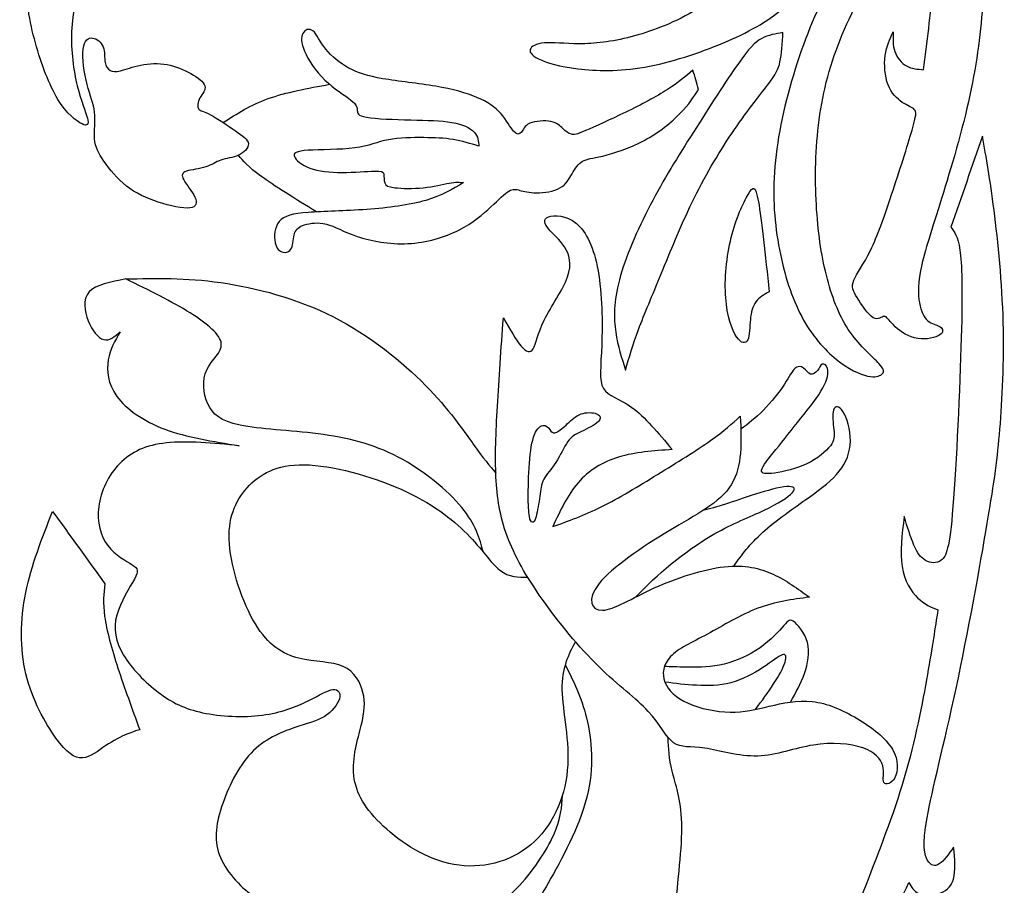
# Model space of a CAD drawing. Units: millimetres. Extents: x 165 to 381, y 201 to 408.
# Drawn here: x 169 to 207, y 275 to 308 of the extents above; entities that cross this region are included whole.
import ezdxf

# ---------------------------------------------------------------- set-up
doc = ezdxf.new("R2010")
doc.units = ezdxf.units.MM
doc.layers.add('DV1_Layer_1', color=7, linetype='Continuous', true_color=0xffffff)

msp = doc.modelspace()

# ---------------------------------------------------------------- linework, layer by layer
at = {"layer": 'DV1_Layer_1', "color": 7, "linetype": 'Continuous', "true_color": 0xffffff}
for points, knots in [([(176.991, 325.722), (176.309, 325.441), (175.386, 324.596), (173.395, 322.21), (172.327, 320.669), (171.489, 319.229), (170.65, 317.79), (170.042, 316.452), (169.625, 314.933), (169.208, 313.413), (168.984, 311.712), (168.949, 310.453), (168.914, 309.194), (169.069, 308.377), (169.297, 307.564), (169.524, 306.751), (169.825, 305.941), (170.163, 305.391), (170.5, 304.841), (170.874, 304.551), (171.089, 304.447), (171.304, 304.343), (171.361, 304.426), (171.297, 304.671), (171.233, 304.915), (171.05, 305.321), (170.906, 305.907), (170.763, 306.493), (170.659, 307.26), (170.716, 308.748), (170.876, 309.47), (171.044, 309.859), (171.212, 310.247), (171.386, 310.302), (171.575, 310.193), (171.763, 310.084), (171.965, 309.811), (172.167, 309.538), (172.352, 309.872), (172.538, 310.205), (172.746, 310.622), (172.955, 311.04), (173.186, 311.541), (173.375, 311.784), (173.563, 312.026), (173.709, 312.009), (173.809, 311.867), (173.91, 311.724), (173.966, 311.456), (174.022, 311.188), (174.309, 311.384), (174.595, 311.581), (174.888, 311.942), (175.18, 312.302), (175.479, 312.826), (175.713, 313.218), (175.947, 313.61), (176.116, 313.871), (176.286, 314.133), (176.405, 313.79), (176.525, 313.446), (176.693, 313.338), (176.862, 313.23), (177.079, 313.356), (177.267, 313.75), (177.454, 314.144), (177.613, 314.805), (177.69, 315.281), (177.768, 315.757), (177.766, 316.048), (177.948, 316.121), (178.13, 316.194), (178.497, 316.049), (178.746, 316.138), (178.995, 316.227), (179.126, 316.55), (179.165, 317.04), (179.204, 317.529), (179.149, 318.185), (179.149, 318.537), (179.15, 318.888), (179.204, 318.935), (179.459, 318.999), (179.659, 319.017), (179.787, 319.243), (179.915, 319.47), (179.972, 319.904), (179.889, 320.343), (179.806, 320.782), (179.584, 321.225), (179.604, 321.576), (179.624, 321.926), (179.886, 322.185), (179.98, 322.376), (180.074, 322.567), (179.999, 322.69), (179.919, 323.044), (179.84, 323.398), (179.756, 323.982), (179.529, 324.42), (179.302, 324.857), (178.931, 325.148), (178.524, 325.434), (178.117, 325.721), (177.674, 326.003), (176.991, 325.722)], [0, 0, 0, 0, 0.027027, 0.027027, 0.054054, 0.054054, 0.054054, 0.081081, 0.081081, 0.081081, 0.108108, 0.108108, 0.108108, 0.135135, 0.135135, 0.135135, 0.162162, 0.162162, 0.162162, 0.189189, 0.189189, 0.189189, 0.216216, 0.216216, 0.216216, 0.243243, 0.243243, 0.243243, 0.27027, 0.27027, 0.297297, 0.297297, 0.297297, 0.324324, 0.324324, 0.324324, 0.351351, 0.351351, 0.351351, 0.378378, 0.378378, 0.378378, 0.405405, 0.405405, 0.405405, 0.432432, 0.432432, 0.432432, 0.459459, 0.459459, 0.459459, 0.486486, 0.486486, 0.486486, 0.513514, 0.513514, 0.513514, 0.540541, 0.540541, 0.540541, 0.567568, 0.567568, 0.567568, 0.594595, 0.594595, 0.594595, 0.621622, 0.621622, 0.621622, 0.648649, 0.648649, 0.648649, 0.675676, 0.675676, 0.675676, 0.702703, 0.702703, 0.702703, 0.72973, 0.72973, 0.72973, 0.756757, 0.756757, 0.783784, 0.783784, 0.783784, 0.810811, 0.810811, 0.810811, 0.837838, 0.837838, 0.837838, 0.864865, 0.864865, 0.864865, 0.891892, 0.891892, 0.891892, 0.918919, 0.918919, 0.918919, 0.945946, 0.945946, 0.945946, 1, 1, 1, 1]), ([(200.656, 313.747), (200.895, 314.257), (201.378, 315.178), (201.861, 316.098), (202.369, 315.828), (202.876, 315.557), (203.384, 315.286), (202.87, 314.094), (202.356, 312.902), (202.068, 312.261), (201.78, 311.621), (201.717, 311.532), (201.747, 311.285), (201.841, 311.128), (201.578, 310.5), (201.315, 309.872), (200.695, 308.774), (200.255, 307.684), (199.815, 306.594), (199.555, 305.512), (199.423, 304.403), (199.29, 303.294), (199.287, 302.158), (199.353, 301.152), (199.419, 300.145), (199.555, 299.269), (199.764, 298.48), (199.972, 297.692), (200.254, 296.992), (200.641, 296.439), (201.028, 295.886), (201.521, 295.48), (201.98, 294.984), (201.946, 294.894), (201.854, 294.82), (201.761, 294.745), (201.61, 294.686), (201.314, 294.755), (201.018, 294.823), (200.577, 295.019), (199.65, 295.767), (199.163, 296.318), (198.777, 297.04), (198.392, 297.761), (198.107, 298.651), (197.92, 299.621), (197.733, 300.59), (197.644, 301.638), (197.744, 302.816), (197.844, 303.994), (198.133, 305.303), (198.529, 306.558), (198.926, 307.813), (199.43, 309.015), (200.296, 310.568), (200.658, 310.92), (200.797, 311.17), (200.936, 311.42), (200.852, 311.568), (200.699, 311.619), (200.547, 311.669), (200.326, 311.621), (200.104, 311.42), (199.883, 311.218), (199.66, 310.861), (199.343, 310.399), (199.027, 309.936), (198.617, 309.368), (198.035, 308.873), (197.454, 308.378), (196.701, 307.957), (195.77, 307.564), (194.839, 307.171), (193.729, 306.806), (191.745, 306.461), (190.869, 306.479), (190.17, 306.565), (189.472, 306.651), (188.95, 306.804), (188.652, 306.95), (188.354, 307.096), (188.279, 307.234), (188.353, 307.35), (188.427, 307.466), (188.65, 307.559), (189.004, 307.57), (189.358, 307.582), (189.843, 307.512), (191.029, 307.547), (191.73, 307.651), (192.491, 307.873), (193.251, 308.094), (194.07, 308.431), (194.927, 308.958), (195.783, 309.485), (196.677, 310.202), (197.417, 310.919), (198.156, 311.636), (198.741, 312.354), (199.128, 312.723), (199.516, 313.092), (199.706, 313.114), (199.869, 313.077), (200.032, 313.04), (200.168, 312.944), (200.257, 312.928), (200.346, 312.911), (200.388, 312.974), (200.406, 313.055), (200.424, 313.136), (200.418, 313.236), (200.656, 313.747)], [0, 0, 0, 0, 0.025, 0.025, 0.025, 0.05, 0.05, 0.05, 0.075, 0.075, 0.075, 0.1, 0.1, 0.125, 0.125, 0.125, 0.15, 0.15, 0.15, 0.175, 0.175, 0.175, 0.2, 0.2, 0.2, 0.225, 0.225, 0.225, 0.25, 0.25, 0.25, 0.275, 0.275, 0.3, 0.3, 0.3, 0.325, 0.325, 0.325, 0.35, 0.35, 0.375, 0.375, 0.375, 0.4, 0.4, 0.4, 0.425, 0.425, 0.425, 0.45, 0.45, 0.45, 0.475, 0.475, 0.5, 0.5, 0.5, 0.525, 0.525, 0.525, 0.55, 0.55, 0.55, 0.575, 0.575, 0.575, 0.6, 0.6, 0.6, 0.625, 0.625, 0.625, 0.65, 0.65, 0.675, 0.675, 0.675, 0.7, 0.7, 0.7, 0.725, 0.725, 0.725, 0.75, 0.75, 0.75, 0.775, 0.775, 0.8, 0.8, 0.8, 0.825, 0.825, 0.825, 0.85, 0.85, 0.85, 0.875, 0.875, 0.875, 0.9, 0.9, 0.9, 0.925, 0.925, 0.925, 0.95, 0.95, 0.95, 1, 1, 1, 1]), ([(203.025, 304.211), (202.858, 303.634), (202.53, 302.609), (202.238, 301.732), (201.945, 300.855), (201.689, 300.127), (201.424, 299.586), (201.159, 299.045), (200.887, 298.69), (200.783, 298.439), (200.678, 298.188), (200.742, 298.04), (200.906, 297.771), (201.07, 297.503), (201.334, 297.113), (201.529, 296.997), (201.724, 296.882), (201.849, 297.042), (201.949, 297.047), (202.049, 297.053), (202.123, 296.906), (202.305, 296.718), (202.487, 296.531), (202.777, 296.303), (203.112, 296.22), (203.448, 296.136), (203.828, 296.197), (204.026, 296.295), (204.224, 296.393), (204.239, 296.529), (204.143, 296.614), (204.047, 296.699), (203.839, 296.733), (203.679, 296.842), (203.519, 296.952), (203.406, 297.137), (203.333, 297.444), (203.261, 297.751), (203.227, 298.179), (203.345, 298.798), (203.464, 299.417), (203.734, 300.226), (204.091, 301.364), (204.448, 302.502), (204.892, 303.97), (205.192, 305.3), (205.492, 306.631), (205.647, 307.826), (205.736, 308.973), (205.825, 310.12), (205.847, 311.218), (205.869, 312.317), (205.328, 312.48), (204.786, 312.643), (204.245, 312.805), (204.116, 311.773), (203.987, 310.741), (203.857, 309.696), (203.727, 308.65), (203.597, 307.591), (203.467, 306.532), (203.239, 306.549), (203.01, 306.565), (202.81, 306.676), (202.61, 306.787), (202.439, 306.992), (202.358, 307.226), (202.278, 307.461), (202.288, 307.724), (202.298, 307.987), (202.168, 307.71), (202.038, 307.432), (201.989, 307.075), (201.941, 306.717), (201.974, 306.28), (202.227, 305.627), (202.448, 305.411), (202.647, 305.277), (202.846, 305.143), (203.024, 305.092), (203.11, 305.003), (203.196, 304.914), (203.191, 304.787), (203.025, 304.211)], [0, 0, 0, 0, 0.034483, 0.034483, 0.034483, 0.068966, 0.068966, 0.068966, 0.103448, 0.103448, 0.103448, 0.137931, 0.137931, 0.137931, 0.172414, 0.172414, 0.172414, 0.206897, 0.206897, 0.206897, 0.241379, 0.241379, 0.241379, 0.275862, 0.275862, 0.275862, 0.310345, 0.310345, 0.310345, 0.344828, 0.344828, 0.344828, 0.37931, 0.37931, 0.37931, 0.413793, 0.413793, 0.413793, 0.448276, 0.448276, 0.448276, 0.482759, 0.482759, 0.482759, 0.517241, 0.517241, 0.517241, 0.551724, 0.551724, 0.551724, 0.586207, 0.586207, 0.586207, 0.62069, 0.62069, 0.62069, 0.655172, 0.655172, 0.655172, 0.689655, 0.689655, 0.689655, 0.724138, 0.724138, 0.724138, 0.758621, 0.758621, 0.758621, 0.793103, 0.793103, 0.793103, 0.827586, 0.827586, 0.827586, 0.862069, 0.862069, 0.896552, 0.896552, 0.896552, 0.931034, 0.931034, 0.931034, 1, 1, 1, 1]), ([(194.805, 305.772), (194.625, 305.487), (194.445, 305.202), (194.108, 304.858), (193.771, 304.515), (193.278, 304.112), (192.719, 303.812), (192.159, 303.512), (191.535, 303.314), (191.123, 303.213), (190.71, 303.113), (190.511, 303.11), (190.348, 303.015), (190.185, 302.921), (190.059, 302.734), (189.941, 302.533), (189.824, 302.332), (189.716, 302.118), (189.477, 301.984), (189.238, 301.851), (188.868, 301.799), (188.579, 301.799), (188.29, 301.799), (188.083, 301.852), (187.931, 301.893), (187.778, 301.934), (187.679, 301.964), (187.516, 301.865), (187.353, 301.766), (186.897, 301.308), (186.135, 300.641), (185.049, 300.094), (184.343, 299.881), (183.63, 299.844), (182.917, 299.808), (182.195, 299.949), (181.669, 300.125), (181.143, 300.301), (180.813, 300.511), (180.492, 300.594), (180.172, 300.677), (179.862, 300.632), (179.65, 300.566), (179.438, 300.5), (179.325, 300.413), (179.269, 300.242), (179.213, 300.071), (179.213, 299.817), (179.082, 299.521), (178.82, 299.439), (178.569, 299.647), (178.468, 300.113), (178.491, 300.476), (178.857, 300.919), (179.199, 300.999), (180.377, 301.088), (181.214, 301.098), (182.042, 301.158), (182.871, 301.218), (183.692, 301.328), (184.93, 301.688), (185.348, 301.939), (185.766, 302.189), (185.617, 302.203), (185.468, 302.217), (184.967, 302.133), (184.615, 302.035), (184.22, 301.993), (183.825, 301.951), (183.388, 301.965), (183.125, 301.996), (182.862, 302.027), (182.775, 302.075), (182.703, 302.278), (182.718, 302.432), (182.697, 302.523), (182.676, 302.615), (182.617, 302.644), (182.059, 302.625), (181.559, 302.578), (181.091, 302.579), (180.623, 302.58), (180.187, 302.63), (179.529, 302.869), (179.307, 303.058), (179.258, 303.191), (179.208, 303.325), (179.33, 303.403), (179.785, 303.434), (180.239, 303.465), (181.025, 303.449), (182.136, 303.595), (182.46, 303.757), (183.293, 303.922), (183.801, 303.924), (184.234, 303.919), (184.667, 303.914), (185.025, 303.903), (185.366, 303.847), (185.708, 303.79), (186.033, 303.689), (186.357, 303.588), (186.345, 303.779), (186.332, 303.97), (186.179, 304.134), (186.026, 304.298), (185.733, 304.435), (185.317, 304.507), (184.902, 304.579), (184.364, 304.587), (183.111, 304.618), (182.395, 304.641), (181.683, 304.764), (181.686, 304.864), (181.68, 304.968), (181.674, 305.073), (181.659, 305.183), (181.214, 305.542), (180.786, 305.792), (180.431, 306.135), (180.075, 306.478), (179.793, 306.914), (179.652, 307.241), (179.51, 307.568), (179.508, 307.787), (179.588, 307.929), (179.668, 308.072), (179.83, 308.14), (179.975, 308.022), (180.12, 307.903), (180.248, 307.599), (180.471, 307.32), (180.694, 307.04), (181.013, 306.784), (181.359, 306.596), (181.706, 306.408), (182.079, 306.287), (183.247, 306.086), (184.04, 306.006), (185.356, 305.783), (185.878, 305.639), (186.285, 305.467), (186.692, 305.295), (186.983, 305.095), (187.202, 304.847), (187.422, 304.599), (187.57, 304.303), (187.818, 304.023), (187.918, 304.038), (187.991, 304.126), (188.064, 304.215), (188.11, 304.377), (188.318, 304.471), (188.526, 304.564), (188.895, 304.588), (189.369, 304.492), (189.474, 304.37), (189.584, 304.267), (189.695, 304.163), (189.811, 304.078), (189.915, 304.047), (190.018, 304.016), (190.109, 304.041), (190.458, 304.189), (190.807, 304.337), (191.415, 304.608), (192.008, 304.898), (192.602, 305.188), (193.181, 305.497), (193.61, 305.769), (194.039, 306.042), (194.316, 306.279), (194.594, 306.515), (194.665, 306.268), (194.735, 306.02), (194.805, 305.772)], [0, 0, 0, 0, 0.014925, 0.014925, 0.014925, 0.029851, 0.029851, 0.029851, 0.044776, 0.044776, 0.044776, 0.059701, 0.059701, 0.059701, 0.074627, 0.074627, 0.074627, 0.089552, 0.089552, 0.089552, 0.104478, 0.104478, 0.104478, 0.119403, 0.119403, 0.119403, 0.134328, 0.134328, 0.134328, 0.149254, 0.164179, 0.164179, 0.179104, 0.179104, 0.179104, 0.19403, 0.19403, 0.19403, 0.208955, 0.208955, 0.208955, 0.223881, 0.223881, 0.223881, 0.238806, 0.238806, 0.238806, 0.253731, 0.253731, 0.268657, 0.283582, 0.283582, 0.298507, 0.298507, 0.313433, 0.313433, 0.328358, 0.328358, 0.328358, 0.343284, 0.343284, 0.358209, 0.358209, 0.358209, 0.373134, 0.373134, 0.38806, 0.38806, 0.38806, 0.402985, 0.402985, 0.402985, 0.41791, 0.41791, 0.432836, 0.432836, 0.432836, 0.447761, 0.447761, 0.462687, 0.462687, 0.462687, 0.477612, 0.477612, 0.492537, 0.492537, 0.492537, 0.507463, 0.507463, 0.507463, 0.522388, 0.522388, 0.537313, 0.537313, 0.552239, 0.552239, 0.552239, 0.567164, 0.567164, 0.567164, 0.58209, 0.58209, 0.58209, 0.597015, 0.597015, 0.597015, 0.61194, 0.61194, 0.61194, 0.626866, 0.626866, 0.641791, 0.641791, 0.656716, 0.656716, 0.656716, 0.671642, 0.671642, 0.686567, 0.686567, 0.686567, 0.701493, 0.701493, 0.701493, 0.716418, 0.716418, 0.716418, 0.731343, 0.731343, 0.731343, 0.746269, 0.746269, 0.746269, 0.761194, 0.761194, 0.761194, 0.776119, 0.776119, 0.791045, 0.791045, 0.80597, 0.80597, 0.80597, 0.820896, 0.820896, 0.820896, 0.835821, 0.835821, 0.850746, 0.850746, 0.850746, 0.865672, 0.865672, 0.865672, 0.880597, 0.880597, 0.895522, 0.895522, 0.895522, 0.910448, 0.910448, 0.910448, 0.925373, 0.925373, 0.925373, 0.940299, 0.940299, 0.940299, 0.955224, 0.955224, 0.955224, 0.970149, 0.970149, 0.970149, 1, 1, 1, 1]), ([(171.133, 307.326), (171.093, 306.984), (171.174, 306.399), (171.285, 305.961), (171.397, 305.523), (171.539, 305.232), (171.575, 304.897), (171.612, 304.561), (171.545, 304.18), (171.573, 303.869), (171.601, 303.557), (171.724, 303.316), (172.146, 302.706), (172.445, 302.338), (172.799, 302.059), (173.154, 301.78), (173.566, 301.59), (174.022, 301.442), (174.478, 301.293), (174.979, 301.186), (175.242, 301.217), (175.506, 301.249), (175.533, 301.418), (175.33, 301.85), (175.101, 302.113), (175.001, 302.293), (174.902, 302.473), (174.932, 302.569), (175.11, 302.63), (175.289, 302.691), (175.616, 302.717), (175.851, 302.792), (176.087, 302.867), (176.375, 303.113), (176.895, 303.145), (177.328, 303.344), (177.501, 303.527), (177.49, 303.686), (177.48, 303.844), (177.285, 303.979), (176.991, 304.183), (176.696, 304.387), (176.301, 304.661), (176.034, 304.8), (175.767, 304.94), (175.628, 304.944), (175.515, 305.118), (175.541, 305.288), (175.627, 305.446), (175.713, 305.605), (175.858, 305.752), (175.818, 305.908), (175.777, 306.065), (175.551, 306.23), (175.011, 306.533), (174.697, 306.671), (174.024, 306.79), (173.664, 306.771), (173.035, 306.645), (172.765, 306.538), (172.382, 306.441), (172.27, 306.45), (172.175, 306.502), (172.081, 306.554), (171.929, 306.741), (171.973, 307.217), (171.9, 307.405), (171.828, 307.593), (171.66, 307.731), (171.497, 307.75), (171.333, 307.769), (171.173, 307.669), (171.133, 307.326)], [0, 0, 0, 0, 0.034483, 0.034483, 0.034483, 0.068966, 0.068966, 0.068966, 0.103448, 0.103448, 0.103448, 0.137931, 0.137931, 0.172414, 0.172414, 0.172414, 0.206897, 0.206897, 0.206897, 0.241379, 0.241379, 0.241379, 0.275862, 0.275862, 0.310345, 0.310345, 0.310345, 0.344828, 0.344828, 0.344828, 0.37931, 0.37931, 0.37931, 0.413793, 0.448276, 0.448276, 0.482759, 0.482759, 0.482759, 0.517241, 0.517241, 0.517241, 0.551724, 0.551724, 0.551724, 0.586207, 0.586207, 0.62069, 0.62069, 0.62069, 0.655172, 0.655172, 0.655172, 0.689655, 0.689655, 0.724138, 0.724138, 0.758621, 0.758621, 0.793103, 0.793103, 0.827586, 0.827586, 0.827586, 0.862069, 0.896552, 0.896552, 0.896552, 0.931034, 0.931034, 0.931034, 1, 1, 1, 1]), ([(197.47, 305.951), (197.156, 305.534), (196.622, 304.869), (196.09, 304.082), (195.557, 303.295), (195.024, 302.385), (194.105, 300.496), (193.719, 299.518), (193.028, 297.841), (192.722, 297.142), (192.5, 296.549), (192.279, 295.956), (192.141, 295.47), (192.002, 294.983), (191.852, 295.441), (191.702, 295.899), (191.624, 296.442), (191.545, 296.985), (191.537, 297.614), (191.763, 298.457), (191.988, 299.301), (192.447, 300.358), (192.952, 301.328), (193.457, 302.298), (194.009, 303.18), (194.613, 304.133), (195.217, 305.087), (195.873, 306.111), (196.316, 306.737), (196.758, 307.364), (196.986, 307.593), (197.24, 307.73), (197.494, 307.868), (197.775, 307.913), (198.055, 307.959), (198.029, 307.542), (198.003, 307.124), (197.942, 306.831), (197.881, 306.538), (197.785, 306.368), (197.47, 305.951)], [0, 0, 0, 0, 0.066667, 0.066667, 0.066667, 0.133333, 0.133333, 0.2, 0.2, 0.266667, 0.266667, 0.266667, 0.333333, 0.333333, 0.333333, 0.4, 0.4, 0.4, 0.466667, 0.466667, 0.466667, 0.533333, 0.533333, 0.533333, 0.6, 0.6, 0.6, 0.666667, 0.666667, 0.666667, 0.733333, 0.733333, 0.733333, 0.8, 0.8, 0.8, 0.866667, 0.866667, 0.866667, 1, 1, 1, 1]), ([(176.522, 304.503), (177.046, 304.839), (177.572, 305.175), (178.253, 305.419), (178.936, 305.664), (179.775, 305.817), (180.614, 305.97)], [0, 0, 0, 0, 0.333333, 0.333333, 0.333333, 1, 1, 1, 1]), ([(205.917, 289.096), (205.634, 287.424), (205.178, 284.894), (204.718, 282.746), (204.257, 280.598), (203.791, 278.831), (203.601, 277.765), (203.411, 276.699), (203.496, 276.332), (203.618, 276.129), (203.74, 275.925), (203.897, 275.884), (204.071, 275.996), (204.245, 276.109), (204.434, 276.375), (204.623, 276.642), (204.666, 276.186), (204.708, 275.731), (204.616, 275.415), (204.525, 275.1), (204.299, 274.926), (203.775, 274.761), (203.477, 274.77), (203.281, 274.858), (203.085, 274.946), (202.992, 275.113), (202.899, 275.279), (202.399, 274.205), (201.9, 273.13), (201.2, 271.753), (200.5, 270.376), (199.6, 268.696), (198.993, 267.679), (198.387, 266.662), (198.075, 266.309), (197.762, 265.955), (197.35, 266.114), (196.938, 266.272), (196.526, 266.431), (197.352, 267.731), (198.179, 269.032), (199.005, 270.332), (198.753, 270.522), (198.502, 270.712), (198.325, 271.045), (198.149, 271.378), (198.048, 271.853), (198.062, 272.216), (198.075, 272.579), (198.205, 272.83), (198.334, 273.08), (198.4, 272.733), (198.466, 272.385), (198.617, 272.171), (198.769, 271.957), (199.005, 271.877), (199.253, 271.86), (199.501, 271.843), (199.762, 271.889), (200.081, 272.425), (200.4, 272.96), (201.156, 275.008), (202.3, 277.861), (202.724, 279.302), (203.147, 280.742), (203.422, 282.197), (203.613, 283.276), (203.804, 284.356), (203.91, 285.062), (204.017, 285.767), (203.762, 285.866), (203.507, 285.965), (203.247, 286.219), (202.988, 286.472), (202.725, 286.881), (202.548, 287.977), (202.634, 288.665), (202.72, 289.353), (202.844, 288.949), (202.968, 288.545), (203.224, 287.955), (203.357, 287.769), (203.542, 287.664), (203.727, 287.558), (203.965, 287.532), (204.149, 287.671), (204.334, 287.811), (204.465, 288.116), (204.597, 289.738), (204.729, 291.361), (204.861, 294.301), (204.915, 296.226), (204.969, 298.151), (204.944, 299.06), (204.786, 300.138), (204.653, 300.306), (204.52, 300.473), (204.923, 301.642), (205.326, 302.811), (205.729, 303.979), (205.877, 303.157), (206.025, 302.334), (206.178, 301.129), (206.331, 299.925), (206.489, 298.339), (206.531, 296.82), (206.572, 295.301), (206.497, 293.849), (206.403, 292.716), (206.31, 291.583), (206.2, 290.769), (205.917, 289.096)], [0, 0, 0, 0, 0.025, 0.025, 0.025, 0.05, 0.05, 0.05, 0.075, 0.075, 0.075, 0.1, 0.1, 0.1, 0.125, 0.125, 0.125, 0.15, 0.15, 0.15, 0.175, 0.175, 0.2, 0.2, 0.2, 0.225, 0.225, 0.225, 0.25, 0.25, 0.25, 0.275, 0.275, 0.275, 0.3, 0.3, 0.3, 0.325, 0.325, 0.325, 0.35, 0.35, 0.35, 0.375, 0.375, 0.375, 0.4, 0.4, 0.4, 0.425, 0.425, 0.425, 0.45, 0.45, 0.45, 0.475, 0.475, 0.475, 0.5, 0.5, 0.5, 0.525, 0.55, 0.55, 0.55, 0.575, 0.575, 0.575, 0.6, 0.6, 0.6, 0.625, 0.625, 0.625, 0.65, 0.65, 0.675, 0.675, 0.675, 0.7, 0.7, 0.725, 0.725, 0.725, 0.75, 0.75, 0.75, 0.775, 0.775, 0.775, 0.8, 0.8, 0.8, 0.825, 0.825, 0.85, 0.85, 0.85, 0.875, 0.875, 0.875, 0.9, 0.9, 0.9, 0.925, 0.925, 0.925, 0.95, 0.95, 0.95, 1, 1, 1, 1]), ([(180.106, 301.064), (179.289, 301.569), (178.472, 302.075), (177.973, 302.438), (177.474, 302.801), (177.293, 303.023), (177.111, 303.245)], [0, 0, 0, 0, 0.333333, 0.333333, 0.333333, 1, 1, 1, 1]), ([(196.717, 301.735), (196.53, 301.41), (196.248, 300.819), (196.066, 300.084), (195.884, 299.349), (195.8, 298.47), (195.853, 297.764), (195.905, 297.058), (196.094, 296.525), (196.273, 296.256), (196.452, 295.987), (196.621, 295.981), (196.702, 296.147), (196.783, 296.312), (196.776, 296.649), (196.802, 296.93), (196.827, 297.211), (196.886, 297.436), (197.138, 297.773), (197.331, 297.885), (197.525, 297.997), (197.379, 299.392), (197.233, 300.787), (197.114, 301.455), (196.995, 302.122), (196.903, 302.061), (196.717, 301.735)], [0, 0, 0, 0, 0.1, 0.1, 0.1, 0.2, 0.2, 0.2, 0.3, 0.3, 0.3, 0.4, 0.4, 0.4, 0.5, 0.5, 0.5, 0.6, 0.6, 0.7, 0.7, 0.7, 0.8, 0.8, 0.8, 1, 1, 1, 1]), ([(188.798, 286.171), (189.421, 285.287), (190.22, 284.317), (190.969, 283.584), (191.717, 282.851), (192.416, 282.356), (192.874, 281.86), (193.333, 281.364), (193.553, 280.866), (193.844, 280.657), (194.135, 280.448), (194.496, 280.527), (195.051, 280.446), (195.605, 280.365), (196.353, 280.123), (197.081, 280.145), (197.808, 280.167), (198.516, 280.454), (199.227, 280.567), (199.939, 280.681), (200.654, 280.622), (201.125, 280.461), (201.597, 280.301), (201.826, 280.039), (201.965, 279.508), (201.875, 279.238), (201.941, 279.127), (202.006, 279.016), (202.227, 279.063), (202.356, 279.304), (202.484, 279.545), (202.521, 279.981), (202.268, 280.407), (202.016, 280.833), (201.474, 281.25), (200.909, 281.586), (200.345, 281.922), (199.169, 282.432), (197.482, 282.05), (196.557, 281.825), (195.482, 281.841), (194.87, 281.969), (194.41, 282.175), (193.95, 282.38), (193.642, 282.663), (193.515, 282.985), (193.388, 283.307), (193.442, 283.669), (194.022, 284.268), (194.549, 284.506), (195.149, 284.832), (195.749, 285.158), (196.422, 285.573), (197.089, 285.824), (197.756, 286.076), (198.416, 286.164), (199.077, 286.252), (198.631, 286.575), (198.185, 286.898), (197.168, 287.367), (196.596, 287.512), (195.795, 287.42), (194.995, 287.327), (193.967, 286.996), (193.106, 286.606), (192.245, 286.215), (191.55, 285.765), (191.112, 285.751), (190.673, 285.738), (190.307, 286.586), (192.638, 288.184), (193.678, 288.805), (194.717, 289.426), (195.63, 289.87), (196.066, 290.574), (196.501, 291.278), (196.458, 292.242), (196.415, 293.207), (196.106, 292.926), (195.796, 292.645), (195.264, 292.271), (194.732, 291.898), (193.977, 291.431), (193.233, 290.973), (192.489, 290.515), (191.755, 290.066), (191.085, 289.733), (190.415, 289.4), (189.809, 289.183), (189.203, 288.966), (189.485, 289.575), (189.768, 290.184), (190.174, 290.652), (190.58, 291.121), (191.111, 291.449), (192.36, 291.828), (193.079, 291.878), (193.797, 291.927), (193.264, 292.562), (192.731, 293.197), (192.246, 293.549), (191.762, 293.901), (191.326, 293.969), (191.149, 294.275), (190.971, 294.58), (191.052, 295.123), (191.116, 296.793), (191.099, 297.92), (190.944, 298.798), (190.788, 299.675), (190.493, 300.302), (189.721, 300.945), (189.244, 300.96), (189.032, 300.876), (188.819, 300.792), (188.872, 300.609), (189.034, 300.413), (189.196, 300.217), (189.466, 300.008), (189.654, 299.72), (189.843, 299.433), (189.948, 299.066), (189.77, 298.563), (189.591, 298.059), (189.128, 297.42), (188.87, 296.901), (188.611, 296.382), (188.556, 295.984), (188.449, 295.806), (188.343, 295.627), (188.185, 295.669), (187.985, 295.902), (187.785, 296.136), (187.542, 296.561), (187.3, 296.987), (187.215, 295.809), (187.13, 294.63), (187.07, 293.596), (187.011, 292.562), (186.977, 291.672), (187.055, 290.07), (187.167, 289.358), (187.447, 288.604), (187.727, 287.85), (188.174, 287.054), (188.798, 286.171)], [0, 0, 0, 0, 0.018519, 0.018519, 0.018519, 0.037037, 0.037037, 0.037037, 0.055556, 0.055556, 0.055556, 0.074074, 0.074074, 0.074074, 0.092593, 0.092593, 0.092593, 0.111111, 0.111111, 0.111111, 0.12963, 0.12963, 0.12963, 0.148148, 0.148148, 0.166667, 0.166667, 0.166667, 0.185185, 0.185185, 0.185185, 0.203704, 0.203704, 0.203704, 0.222222, 0.222222, 0.222222, 0.240741, 0.259259, 0.277778, 0.277778, 0.296296, 0.296296, 0.296296, 0.314815, 0.314815, 0.314815, 0.333333, 0.333333, 0.351852, 0.351852, 0.351852, 0.37037, 0.37037, 0.37037, 0.388889, 0.388889, 0.388889, 0.407407, 0.407407, 0.425926, 0.425926, 0.425926, 0.444444, 0.444444, 0.444444, 0.462963, 0.462963, 0.462963, 0.481481, 0.5, 0.5, 0.5, 0.518519, 0.518519, 0.518519, 0.537037, 0.537037, 0.537037, 0.555556, 0.555556, 0.555556, 0.574074, 0.574074, 0.574074, 0.592593, 0.592593, 0.592593, 0.611111, 0.611111, 0.611111, 0.62963, 0.62963, 0.62963, 0.648148, 0.648148, 0.666667, 0.666667, 0.666667, 0.685185, 0.685185, 0.685185, 0.703704, 0.703704, 0.703704, 0.722222, 0.722222, 0.740741, 0.740741, 0.740741, 0.759259, 0.759259, 0.777778, 0.777778, 0.777778, 0.796296, 0.796296, 0.796296, 0.814815, 0.814815, 0.814815, 0.833333, 0.833333, 0.833333, 0.851852, 0.851852, 0.851852, 0.87037, 0.87037, 0.87037, 0.888889, 0.888889, 0.888889, 0.907407, 0.907407, 0.907407, 0.925926, 0.925926, 0.925926, 0.944444, 0.944444, 0.962963, 0.962963, 0.962963, 1, 1, 1, 1]), ([(186.531, 287.979), (186.384, 288.513), (186.237, 289.048), (185.696, 289.703), (185.154, 290.358), (184.218, 291.133), (183.247, 291.641), (182.275, 292.149), (181.269, 292.39), (180.179, 292.529), (179.089, 292.669), (177.915, 292.706), (177.17, 292.862), (176.424, 293.017), (176.106, 293.291), (175.927, 293.687), (175.748, 294.084), (175.708, 294.603), (175.892, 294.997), (176.076, 295.391), (176.485, 295.66), (176.412, 296.344), (175.93, 296.759), (175.244, 297.185), (174.558, 297.611), (173.669, 298.049), (172.779, 298.486), (173.926, 298.513), (175.072, 298.54), (177.785, 298.154), (179.353, 297.74), (180.759, 297.028), (182.166, 296.315), (183.412, 295.303), (184.308, 294.393), (185.204, 293.483), (185.751, 292.675), (186.143, 292.13), (186.534, 291.586), (186.772, 291.306), (187.009, 291.026)], [0, 0, 0, 0, 0.066667, 0.066667, 0.066667, 0.133333, 0.133333, 0.133333, 0.2, 0.2, 0.2, 0.266667, 0.266667, 0.266667, 0.333333, 0.333333, 0.333333, 0.4, 0.4, 0.4, 0.466667, 0.466667, 0.533333, 0.533333, 0.533333, 0.6, 0.6, 0.6, 0.666667, 0.666667, 0.733333, 0.733333, 0.733333, 0.8, 0.8, 0.8, 0.866667, 0.866667, 0.866667, 1, 1, 1, 1]), ([(172.779, 298.486), (172.198, 298.377), (171.616, 298.269), (171.362, 297.986), (171.107, 297.703), (171.179, 297.247), (171.329, 296.874), (171.479, 296.501), (171.707, 296.212), (171.924, 296.155), (172.14, 296.098), (172.346, 296.273), (172.552, 296.449), (172.36, 296.119), (172.169, 295.788), (172.098, 295.373), (172.027, 294.957), (172.128, 293.954), (173.447, 293.021), (174.281, 292.708), (175.115, 292.396), (176.125, 292.236), (177.135, 292.077), (176.133, 292.172), (175.131, 292.268), (174.341, 292.184), (173.551, 292.1), (172.973, 291.837), (172.538, 291.392), (172.103, 290.947), (171.81, 290.32), (171.733, 289.736), (171.656, 289.152), (171.794, 288.612), (172.079, 288.235), (172.363, 287.858), (172.793, 287.644), (173.021, 287.496), (173.25, 287.348), (173.276, 287.265), (173.105, 286.948), (172.933, 286.631), (172.564, 286.079), (172.285, 285.034), (172.375, 284.54), (172.684, 284.026), (172.993, 283.512), (173.52, 282.977), (174.546, 282.199), (175.045, 281.956), (175.731, 281.811), (176.418, 281.667), (177.292, 281.621), (178.023, 281.716), (178.753, 281.81), (179.34, 282.046), (179.786, 282.264), (180.233, 282.481), (180.539, 282.68), (180.744, 282.701), (180.949, 282.722), (181.052, 282.564), (180.989, 282.344), (180.926, 282.123), (180.696, 281.839), (180.4, 281.658), (180.104, 281.477), (179.743, 281.397), (178.744, 281.056), (178.107, 280.795), (177.593, 280.257), (177.08, 279.719), (176.69, 278.905), (176.459, 278.189), (176.227, 277.474), (176.154, 276.859), (176.414, 276.246), (176.675, 275.633), (177.269, 275.024), (177.755, 274.713), (178.241, 274.402), (178.619, 274.39), (178.922, 274.262), (179.226, 274.134), (179.456, 273.891), (179.588, 273.169), (179.49, 272.69), (179.749, 272.187), (180.009, 271.683), (180.626, 271.154), (181.071, 270.813), (181.516, 270.472), (181.788, 270.318), (182.637, 270.109), (183.212, 270.054), (183.607, 270.096), (184.002, 270.138), (184.217, 270.277), (184.461, 270.673), (184.705, 271.07), (184.979, 271.724), (185.468, 272.799), (185.683, 273.22), (186.117, 273.628), (186.551, 274.037), (187.203, 274.435), (187.804, 275.047), (188.405, 275.659), (188.955, 276.487), (189.24, 277.12), (189.526, 277.754), (189.548, 278.192), (189.569, 278.631)], [0, 0, 0, 0, 0.02439, 0.02439, 0.02439, 0.04878, 0.04878, 0.04878, 0.073171, 0.073171, 0.073171, 0.097561, 0.097561, 0.097561, 0.121951, 0.121951, 0.121951, 0.146341, 0.170732, 0.170732, 0.170732, 0.195122, 0.195122, 0.195122, 0.219512, 0.219512, 0.219512, 0.243902, 0.243902, 0.243902, 0.268293, 0.268293, 0.268293, 0.292683, 0.292683, 0.292683, 0.317073, 0.317073, 0.317073, 0.341463, 0.341463, 0.341463, 0.365854, 0.365854, 0.390244, 0.390244, 0.390244, 0.414634, 0.414634, 0.439024, 0.439024, 0.439024, 0.463415, 0.463415, 0.463415, 0.487805, 0.487805, 0.487805, 0.512195, 0.512195, 0.512195, 0.536585, 0.536585, 0.536585, 0.560976, 0.560976, 0.560976, 0.585366, 0.585366, 0.609756, 0.609756, 0.609756, 0.634146, 0.634146, 0.634146, 0.658537, 0.658537, 0.658537, 0.682927, 0.682927, 0.682927, 0.707317, 0.707317, 0.707317, 0.731707, 0.731707, 0.756098, 0.756098, 0.756098, 0.780488, 0.780488, 0.780488, 0.804878, 0.804878, 0.829268, 0.829268, 0.829268, 0.853659, 0.853659, 0.853659, 0.878049, 0.878049, 0.902439, 0.902439, 0.902439, 0.926829, 0.926829, 0.926829, 0.95122, 0.95122, 0.95122, 1, 1, 1, 1]), ([(196.164, 287.447), (196.469, 287.869), (196.775, 288.292), (197.28, 288.747), (197.785, 289.201), (198.491, 289.688), (199.034, 290.075), (199.576, 290.462), (199.956, 290.75), (200.49, 291.432), (200.644, 291.827), (200.651, 292.259), (200.657, 292.69), (200.516, 293.158), (200.215, 293.622), (200.055, 293.618), (199.999, 293.447), (199.943, 293.276), (199.99, 292.939), (200.015, 292.693), (200.04, 292.446), (200.045, 292.292), (199.882, 292.074), (199.719, 291.857), (199.39, 291.576), (198.979, 291.38), (198.568, 291.185), (198.076, 291.073), (197.736, 291.025), (197.395, 290.977), (197.207, 290.992), (197.232, 291.141), (197.258, 291.29), (197.498, 291.573), (197.785, 291.928), (198.073, 292.282), (198.408, 292.707), (198.742, 293.128), (199.077, 293.549), (199.412, 293.966), (199.776, 294.636), (199.835, 295.143), (199.64, 295.24), (199.569, 295.206), (199.497, 295.172), (199.453, 295.055), (199.38, 294.962), (199.307, 294.869), (199.205, 294.799), (199.116, 294.829), (199.028, 294.86), (198.953, 294.989), (198.851, 295.061), (198.749, 295.132), (198.62, 295.145), (198.512, 295.049), (198.404, 294.952), (198.316, 294.746), (198.116, 294.443), (197.915, 294.141), (197.601, 293.742), (197.302, 293.437), (197.003, 293.132), (196.719, 292.922), (196.435, 292.711)], [0, 0, 0, 0, 0.041667, 0.041667, 0.041667, 0.083333, 0.083333, 0.083333, 0.125, 0.125, 0.166667, 0.166667, 0.166667, 0.208333, 0.208333, 0.25, 0.25, 0.25, 0.291667, 0.291667, 0.291667, 0.333333, 0.333333, 0.333333, 0.375, 0.375, 0.375, 0.416667, 0.416667, 0.416667, 0.458333, 0.458333, 0.458333, 0.5, 0.5, 0.5, 0.541667, 0.541667, 0.541667, 0.583333, 0.583333, 0.625, 0.666667, 0.666667, 0.666667, 0.708333, 0.708333, 0.708333, 0.75, 0.75, 0.75, 0.791667, 0.791667, 0.791667, 0.833333, 0.833333, 0.833333, 0.875, 0.875, 0.875, 0.916667, 0.916667, 0.916667, 1, 1, 1, 1]), ([(188.558, 289.359), (188.61, 289.546), (188.667, 289.875), (188.702, 290.136), (188.737, 290.398), (188.749, 290.593), (188.853, 290.786), (188.958, 290.98), (189.154, 291.173), (189.323, 291.435), (189.491, 291.697), (189.633, 292.028), (189.78, 292.232), (189.927, 292.435), (190.079, 292.512), (190.304, 292.622), (190.529, 292.733), (190.827, 292.878), (191.08, 293.132), (191.035, 293.243), (190.888, 293.302), (190.742, 293.361), (190.493, 293.369), (190.29, 293.296), (190.086, 293.223), (189.926, 293.069), (189.769, 292.925), (189.612, 292.781), (189.458, 292.645), (189.352, 292.592), (189.246, 292.538), (189.187, 292.568), (189.128, 292.64), (189.069, 292.712), (189.008, 292.827), (188.903, 292.851), (188.797, 292.874), (188.645, 292.807), (188.535, 292.593), (188.425, 292.379), (188.357, 292.019), (188.315, 291.574), (188.273, 291.129), (188.258, 290.599), (188.257, 290.198), (188.257, 289.797), (188.271, 289.525), (188.3, 289.361), (188.328, 289.197), (188.371, 289.141), (188.415, 289.135), (188.46, 289.129), (188.506, 289.173), (188.558, 289.359)], [0, 0, 0, 0, 0.052632, 0.052632, 0.052632, 0.105263, 0.105263, 0.105263, 0.157895, 0.157895, 0.157895, 0.210526, 0.210526, 0.210526, 0.263158, 0.263158, 0.263158, 0.315789, 0.315789, 0.368421, 0.368421, 0.368421, 0.421053, 0.421053, 0.421053, 0.473684, 0.473684, 0.473684, 0.526316, 0.526316, 0.526316, 0.578947, 0.578947, 0.578947, 0.631579, 0.631579, 0.631579, 0.684211, 0.684211, 0.684211, 0.736842, 0.736842, 0.736842, 0.789474, 0.789474, 0.789474, 0.842105, 0.842105, 0.842105, 0.894737, 0.894737, 0.894737, 1, 1, 1, 1]), ([(190.07, 284.546), (189.805, 284.037), (189.54, 283.529), (189.554, 282.697), (189.569, 281.866), (189.863, 280.711), (189.658, 278.482), (189.159, 277.408), (187.554, 276.059), (186.449, 275.785), (185.4, 275.973), (184.352, 276.161), (183.361, 276.811), (181.996, 278.09), (181.622, 278.72), (181.475, 280.07), (181.928, 281.509), (181.994, 282.198), (181.899, 282.583), (181.805, 282.967), (181.582, 283.392), (181.141, 283.588), (180.701, 283.784), (180.042, 283.751), (179.431, 283.906), (178.819, 284.062), (178.255, 284.407), (177.759, 285.223), (177.262, 286.038), (176.833, 287.324), (176.761, 288.299), (176.689, 289.274), (176.973, 289.937), (177.909, 290.98), (178.561, 291.359), (180.71, 291.327), (182.208, 290.915), (183.363, 290.4), (184.519, 289.885), (185.331, 289.265), (185.907, 288.683), (186.482, 288.101), (186.819, 287.557), (187.168, 287.286), (187.518, 287.014), (187.878, 287.015), (188.239, 287.016)], [0, 0, 0, 0, 0.052632, 0.052632, 0.052632, 0.105263, 0.105263, 0.157895, 0.157895, 0.210526, 0.210526, 0.210526, 0.263158, 0.263158, 0.315789, 0.315789, 0.368421, 0.421053, 0.421053, 0.421053, 0.473684, 0.473684, 0.473684, 0.526316, 0.526316, 0.526316, 0.578947, 0.578947, 0.578947, 0.631579, 0.631579, 0.631579, 0.684211, 0.684211, 0.736842, 0.736842, 0.789474, 0.789474, 0.789474, 0.842105, 0.842105, 0.842105, 0.894737, 0.894737, 0.894737, 1, 1, 1, 1]), ([(192.399, 286.262), (192.726, 286.601), (193.053, 286.94), (193.56, 287.366), (194.067, 287.793), (194.754, 288.307), (195.436, 288.694), (196.118, 289.082), (196.795, 289.342), (197.333, 289.597), (197.87, 289.853), (198.268, 290.104), (198.421, 290.272), (198.575, 290.44), (198.483, 290.526), (198.199, 290.504), (197.914, 290.481), (197.436, 290.349), (196.564, 290.076), (196.17, 289.934), (195.841, 289.828), (195.511, 289.721), (195.244, 289.65), (194.978, 289.579)], [0, 0, 0, 0, 0.111111, 0.111111, 0.111111, 0.222222, 0.222222, 0.222222, 0.333333, 0.333333, 0.333333, 0.444444, 0.444444, 0.444444, 0.555556, 0.555556, 0.555556, 0.666667, 0.666667, 0.777778, 0.777778, 0.777778, 1, 1, 1, 1]), ([(173.311, 281.157), (173.014, 281.966), (172.716, 282.775), (172.471, 283.528), (172.226, 284.281), (172.034, 284.978), (171.959, 285.508), (171.885, 286.037), (171.929, 286.399), (171.972, 286.761), (171.301, 287.692), (170.63, 288.622), (169.958, 289.552), (169.55, 288.52), (169.143, 287.488), (168.928, 286.431), (168.713, 285.375), (168.692, 284.294), (168.933, 283.3), (169.173, 282.307), (169.676, 281.4), (170.083, 280.837), (170.49, 280.274), (170.8, 280.055), (171.104, 280.073), (171.409, 280.091), (171.707, 280.345), (172.003, 280.544), (172.3, 280.744), (172.594, 280.889), (172.812, 280.982), (173.029, 281.075), (173.17, 281.116), (173.311, 281.157)], [0, 0, 0, 0, 0.083333, 0.083333, 0.083333, 0.166667, 0.166667, 0.166667, 0.25, 0.25, 0.25, 0.333333, 0.333333, 0.333333, 0.416667, 0.416667, 0.416667, 0.5, 0.5, 0.5, 0.583333, 0.583333, 0.583333, 0.666667, 0.666667, 0.666667, 0.75, 0.75, 0.75, 0.833333, 0.833333, 0.833333, 1, 1, 1, 1]), ([(198.349, 282.22), (198.547, 282.575), (198.746, 282.931), (198.883, 283.32), (199.02, 283.709), (199.096, 284.133), (198.996, 284.51), (198.896, 284.887), (198.621, 285.217), (198.287, 285.432), (198.227, 285.316), (198.017, 285.078), (197.807, 284.84), (197.446, 284.48), (197.016, 284.203), (196.586, 283.927), (196.087, 283.735), (195.132, 283.548), (194.675, 283.553), (194.326, 283.561), (193.977, 283.568), (193.736, 283.578), (193.494, 283.587)], [0, 0, 0, 0, 0.111111, 0.111111, 0.111111, 0.222222, 0.222222, 0.222222, 0.333333, 0.333333, 0.444444, 0.444444, 0.444444, 0.555556, 0.555556, 0.555556, 0.666667, 0.666667, 0.777778, 0.777778, 0.777778, 1, 1, 1, 1]), ([(197.001, 281.937), (197.247, 282.268), (197.493, 282.599), (197.904, 283.233), (198.07, 283.536), (198.138, 283.749), (198.205, 283.962), (198.175, 284.085), (198.032, 284.038), (197.889, 283.99), (197.632, 283.772), (197.283, 283.545), (196.935, 283.318), (196.494, 283.083), (196.05, 282.963), (195.606, 282.844), (195.159, 282.84), (194.736, 282.863), (194.313, 282.886), (193.914, 282.935), (193.515, 282.985)], [0, 0, 0, 0, 0.125, 0.125, 0.25, 0.25, 0.25, 0.375, 0.375, 0.375, 0.5, 0.5, 0.5, 0.625, 0.625, 0.625, 0.75, 0.75, 0.75, 1, 1, 1, 1]), ([(189.679, 283.652), (189.987, 283.045), (190.295, 282.439), (190.499, 281.607), (190.702, 280.775), (190.9, 278.661), (189.529, 276.142), (189.033, 275.276), (188.537, 274.41), (188.23, 273.938), (188.135, 273.405), (188.04, 272.872), (188.156, 272.278), (188.62, 271.781), (189.084, 271.285), (189.896, 270.886), (190.546, 270.584), (191.197, 270.281), (191.687, 270.075), (192.037, 269.614), (192.388, 269.153), (192.6, 268.437), (192.945, 268.104), (193.291, 267.77), (193.771, 267.818), (194.089, 267.667), (194.407, 267.516), (194.563, 267.166), (194.718, 266.816), (194.813, 267.467), (194.908, 268.118), (194.748, 268.878), (194.587, 269.637), (194.172, 270.505), (193.781, 272.244), (193.804, 273.115), (194.008, 275.308), (194.188, 276.629), (194.14, 278.512), (193.913, 279.074), (193.792, 279.558), (193.67, 280.042), (193.655, 280.45), (193.64, 280.857)], [0, 0, 0, 0, 0.058824, 0.058824, 0.058824, 0.117647, 0.176471, 0.176471, 0.176471, 0.235294, 0.235294, 0.235294, 0.294118, 0.294118, 0.294118, 0.352941, 0.352941, 0.352941, 0.411765, 0.411765, 0.411765, 0.470588, 0.470588, 0.470588, 0.529412, 0.529412, 0.529412, 0.588235, 0.588235, 0.588235, 0.647059, 0.647059, 0.647059, 0.705882, 0.705882, 0.764706, 0.764706, 0.823529, 0.823529, 0.882353, 0.882353, 0.882353, 1, 1, 1, 1])]:
    msp.add_open_spline(points, degree=3, knots=knots, dxfattribs=at)

doc.saveas('drawing.dxf')
